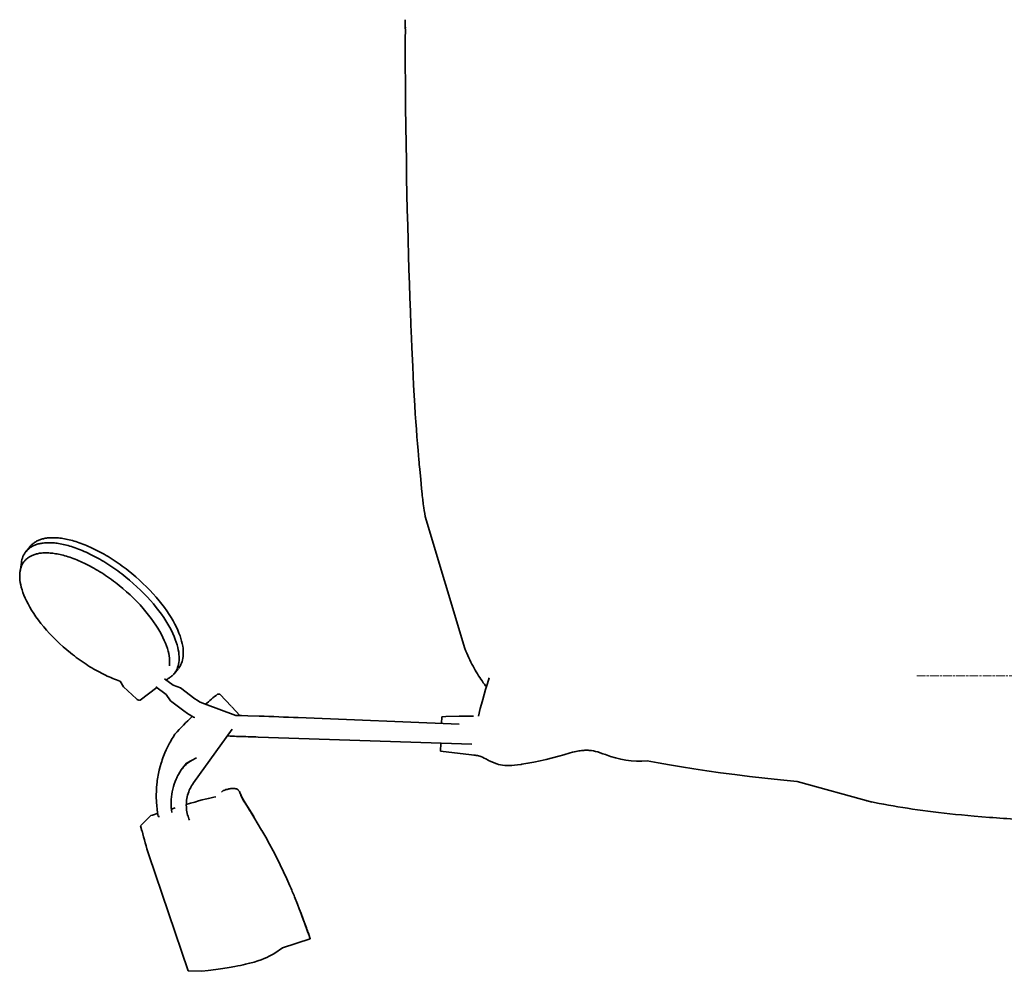
# Model space of a CAD drawing. Units: millimetres. Extents: x 2128 to 29977, y 6355 to 19479.
# Drawn here: x 2143 to 3486, y 15058 to 16357 of the extents above; entities that cross this region are included whole.
import ezdxf

# ---------------------------------------------------------------- set-up
doc = ezdxf.new("R2010")
doc.units = ezdxf.units.MM
doc.linetypes.add('AM_ISO08W050', pattern=[18, 12, -1.5, 3, -1.5])
doc.layers.add('AM_0', color=7, linetype='Continuous', lineweight=35)
doc.layers.add('AM_7', color=4, linetype='AM_ISO08W050', lineweight=18)

msp = doc.modelspace()

# ---------------------------------------------------------------- linework, layer by layer
at = {"layer": 'AM_0', "ltscale": 0.00603}
msp.add_line((2669.16, 16348.6), (2669.23, 16338.96), dxfattribs=at)
at = {"layer": 'AM_0', "ltscale": 0.002997}
msp.add_line((2669.07, 16334.17), (2669.23, 16338.96), dxfattribs=at)
at = {"layer": 'AM_0', "ltscale": 0.005562}
msp.add_line((2151.84, 15630.95), (2157.52, 15637.8), dxfattribs=at)
at = {"layer": 'AM_0', "ltscale": 0.007856}
msp.add_line((2143.52, 15603.19), (2145.34, 15615.62), dxfattribs=at)
at = {"layer": 'AM_0', "ltscale": 0.005563}
msp.add_line((2353.67, 15463.89), (2359.35, 15470.74), dxfattribs=at)
at = {"layer": 'AM_0', "ltscale": 0.038283}
msp.add_line((2284.58, 15445.95), (2280.23, 15453.83), dxfattribs=at)
at = {"layer": 'AM_0', "ltscale": 0.009115}
msp.add_line((2352.43, 15448.3), (2340.79, 15457.1), dxfattribs=at)
at = {"layer": 'AM_0', "ltscale": 0.006543}
for p, q in [((2362.27, 15444.74), (2352.43, 15448.3)), ((2348.88, 15427.04), (2342.77, 15435.54))]:
    msp.add_line(p, q, dxfattribs=at)
at = {"layer": 'AM_0', "ltscale": 0.010244}
msp.add_line((2284.58, 15445.95), (2302.48, 15429.45), dxfattribs=at)
at = {"layer": 'AM_0', "ltscale": 0.01589}
msp.add_line((2307.49, 15427.8), (2330.24, 15445.03), dxfattribs=at)
at = {"layer": 'AM_0', "ltscale": 0.011087}
msp.add_line((2328.63, 15446.25), (2342.77, 15435.54), dxfattribs=at)
at = {"layer": 'AM_0', "ltscale": 0.015518}
msp.add_line((2382.07, 15429.77), (2362.27, 15444.74), dxfattribs=at)
at = {"layer": 'AM_0', "ltscale": 0.001977}
msp.add_line((2416.24, 15436.14), (2413.08, 15436.14), dxfattribs=at)
at = {"layer": 'AM_0', "ltscale": 0.014573}
msp.add_line((2432.07, 15419.02), (2416.24, 15436.14), dxfattribs=at)
at = {"layer": 'AM_0', "ltscale": 0.015517}
msp.add_line((2368.68, 15412.06), (2348.88, 15427.04), dxfattribs=at)
at = {"layer": 'AM_0', "ltscale": 0.028666}
msp.add_line((2438.15, 15406.82), (2395.1, 15422.65), dxfattribs=at)
at = {"layer": 'AM_0', "ltscale": 0.010019}
msp.add_line((2443.23, 15406.96), (2432.34, 15418.73), dxfattribs=at)
at = {"layer": 'AM_0', "ltscale": 0.137208}
msp.add_line((2742.45, 15395.26), (2523.1, 15404.06), dxfattribs=at)
at = {"layer": 'AM_0', "ltscale": 0.005616}
msp.add_line((2718.63, 15396.22), (2718.93, 15405.2), dxfattribs=at)
at = {"layer": 'AM_0', "ltscale": 0.056611}
msp.add_line((2380.1, 15314.84), (2432.96, 15388.4), dxfattribs=at)
at = {"layer": 'AM_0', "ltscale": 0.002457}
msp.add_line((2426.17, 15378.95), (2430.09, 15378.81), dxfattribs=at)
at = {"layer": 'AM_0', "ltscale": 0.182083}
msp.add_line((2468.52, 15377.48), (2759.69, 15367.7), dxfattribs=at)
at = {"layer": 'AM_0', "ltscale": 0.006841}
msp.add_line((2717.34, 15358.1), (2717.71, 15369.03), dxfattribs=at)
at = {"layer": 'AM_0', "ltscale": 0.5}
for p, q in [((2717.34, 15358.1), (2759.52, 15353.23)), ((2783.71, 15344.91), (2793.94, 15340.87))]:
    msp.add_line(p, q, dxfattribs=at)
at = {"layer": 'AM_0', "ltscale": 0.009387}
msp.add_line((2370.88, 15342.03), (2384.2, 15348.96), dxfattribs=at)
at = {"layer": 'AM_0', "ltscale": 0.012595}
msp.add_line((2307.72, 15256.2), (2322.16, 15270.26), dxfattribs=at)
at = {"layer": 'AM_0', "ltscale": 0.000958}
msp.add_line((2333.66, 15269.15), (2332.12, 15269.15), dxfattribs=at)
at = {"layer": 'AM_0', "ltscale": 0.00013}
msp.add_line((2462.46, 15268.79), (2462.35, 15268.96), dxfattribs=at)
at = {"layer": 'AM_0', "ltscale": 0.004414}
msp.add_line((2309.93, 15249.49), (2307.72, 15256.2), dxfattribs=at)
at = {"layer": 'AM_0', "ltscale": 0.10217}
msp.add_line((2372.91, 15058.38), (2319.2, 15216.78), dxfattribs=at)
at = {"layer": 'AM_0', "ltscale": 0.024957}
msp.add_line((2539.51, 15101.9), (2501.47, 15089.75), dxfattribs=at)
at = {"layer": 'AM_0', "ltscale": 0.011646}
msp.add_line((2391.53, 15057.76), (2372.91, 15058.38), dxfattribs=at)
at = {"layer": 'AM_0'}
for points in [[(2668.85, 16301.1), (2668.78, 16315.2), (2668.8, 16321.24), (2668.86, 16326.57), (2668.88, 16327.44)], [(2668.85, 16301.1), (2669.2, 16263.58), (2669.49, 16237.47), (2669.82, 16211.36), (2670.17, 16187.33), (2670.56, 16163.3), (2670.97, 16140.8), (2671.41, 16118.31), (2671.88, 16097.01), (2672.39, 16075.72), (2672.92, 16055.4), (2673.48, 16035.08), (2674.07, 16015.58), (2674.7, 15996.08), (2675.34, 15977.28), (2676.03, 15958.48), (2676.73, 15940.28), (2677.48, 15922.09), (2678.04, 15909)], [(2678.04, 15909), (2679.21, 15883.45), (2680.48, 15857.9)], [(2680.48, 15857.9), (2681.24, 15843.91), (2682.05, 15829.92), (2682.74, 15818.78), (2683.48, 15807.64), (2684.19, 15797.53), (2684.94, 15787.42), (2685.68, 15778.04), (2686.46, 15768.66), (2687.61, 15755.77)], [(2688.79, 15743.35), (2690.22, 15728.94), (2691.42, 15716.69)], [(2691.42, 15716.69), (2691.77, 15712.86), (2692.01, 15710.01)], [(2692.86, 15701.86), (2693.61, 15696.06), (2694.42, 15690.25), (2694.99, 15686.54), (2695.6, 15682.84), (2696.36, 15678.7)], [(2696.36, 15678.7), (2750.39, 15498.2), (2751.76, 15494.9), (2753.09, 15491.8), (2754.47, 15488.69), (2755.83, 15485.73), (2757.24, 15482.75), (2758.64, 15479.91), (2760.08, 15477.06), (2761.51, 15474.33), (2763, 15471.59), (2764.46, 15468.97), (2765.98, 15466.34), (2767.49, 15463.82), (2769.05, 15461.29), (2770.59, 15458.86), (2772.19, 15456.43), (2773.78, 15454.09), (2775.42, 15451.74), (2777.04, 15449.49), (2778.73, 15447.23), (2779.72, 15445.93)], [(2359.55, 15471), (2360.8, 15472.67), (2361.93, 15474.45), (2362.93, 15476.33), (2363.81, 15478.33), (2364.57, 15480.43), (2365.19, 15482.65), (2365.68, 15484.99), (2366.03, 15487.45), (2366.24, 15490.04), (2366.29, 15492.77), (2366.19, 15495.63), (2365.92, 15498.62), (2365.48, 15501.76), (2364.85, 15505.04), (2364.03, 15508.45), (2363.01, 15512.01), (2361.79, 15515.71), (2360.35, 15519.53), (2358.69, 15523.49), (2356.8, 15527.58), (2354.68, 15531.78), (2352.33, 15536.09), (2349.73, 15540.5), (2346.9, 15545), (2343.83, 15549.57), (2340.53, 15554.21), (2336.99, 15558.9), (2333.22, 15563.62), (2329.24, 15568.36), (2325.04, 15573.1), (2320.65, 15577.83), (2316.06, 15582.52), (2311.31, 15587.15), (2306.4, 15591.72), (2301.35, 15596.2), (2296.17, 15600.57), (2290.89, 15604.82), (2288.22, 15606.9), (2285.53, 15608.94), (2282.83, 15610.94), (2280.11, 15612.9), (2277.38, 15614.81), (2274.64, 15616.69), (2271.9, 15618.52), (2269.15, 15620.31), (2266.4, 15622.04), (2263.66, 15623.73), (2260.92, 15625.37), (2258.18, 15626.96), (2255.46, 15628.49), (2252.75, 15629.98), (2250.06, 15631.4), (2247.37, 15632.78), (2244.71, 15634.1), (2242.07, 15635.37), (2239.45, 15636.58), (2236.85, 15637.73), (2234.29, 15638.83), (2231.75, 15639.87), (2229.25, 15640.86), (2226.77, 15641.79), (2224.33, 15642.67), (2221.92, 15643.49), (2219.55, 15644.25), (2217.21, 15644.97), (2214.92, 15645.62), (2212.66, 15646.23), (2210.45, 15646.78), (2208.27, 15647.28), (2206.15, 15647.73), (2204.05, 15648.13), (2202.02, 15648.48), (2200.01, 15648.78), (2198.06, 15649.04), (2196.14, 15649.24), (2194.28, 15649.41), (2192.45, 15649.53), (2190.68, 15649.6), (2188.94, 15649.64), (2187.26, 15649.63), (2185.61, 15649.58), (2184.02, 15649.49), (2182.46, 15649.37), (2180.96, 15649.21), (2179.49, 15649.01), (2178.07, 15648.78), (2176.68, 15648.51), (2175.35, 15648.22), (2174.04, 15647.88), (2172.79, 15647.52), (2171.57, 15647.13), (2170.4, 15646.71), (2169.25, 15646.26), (2168.16, 15645.78), (2167.09, 15645.28), (2166.07, 15644.75), (2165.07, 15644.18), (2164.12, 15643.6), (2163.2, 15642.99), (2162.32, 15642.36), (2161.46, 15641.69), (2160.64, 15641.01), (2159.86, 15640.3), (2159.11, 15639.56), (2158.38, 15638.8), (2157.31, 15637.55)], [(2342.62, 15455.72), (2343.69, 15456.22), (2344.74, 15456.74), (2345.74, 15457.29), (2346.71, 15457.86), (2347.64, 15458.46), (2348.54, 15459.09), (2349.4, 15459.74), (2350.24, 15460.42), (2351.03, 15461.12), (2351.8, 15461.85), (2352.53, 15462.6), (2353.23, 15463.37), (2353.9, 15464.17), (2354.54, 15465), (2355.73, 15466.73), (2356.79, 15468.56), (2357.73, 15470.5), (2358.55, 15472.55), (2359.23, 15474.71), (2359.79, 15476.99), (2360.2, 15479.4), (2360.48, 15481.93), (2360.61, 15484.59), (2360.58, 15487.38), (2360.4, 15490.31), (2360.04, 15493.38), (2359.5, 15496.59), (2358.77, 15499.94), (2357.85, 15503.43), (2356.73, 15507.06), (2355.39, 15510.82), (2353.84, 15514.72), (2352.06, 15518.75), (2350.05, 15522.89), (2347.81, 15527.15), (2345.33, 15531.51), (2342.62, 15535.97), (2339.66, 15540.51), (2336.47, 15545.12), (2333.04, 15549.79), (2329.38, 15554.5), (2325.5, 15559.23), (2321.41, 15563.97), (2317.1, 15568.71), (2312.61, 15573.41), (2307.94, 15578.08), (2303.1, 15582.68), (2298.11, 15587.2), (2292.99, 15591.63), (2287.76, 15595.94), (2285.11, 15598.05), (2282.44, 15600.12), (2279.75, 15602.16), (2277.04, 15604.16), (2274.32, 15606.12), (2271.59, 15608.04), (2268.86, 15609.91), (2266.11, 15611.74), (2263.37, 15613.52), (2260.62, 15615.26), (2257.88, 15616.94), (2255.13, 15618.58), (2252.4, 15620.16), (2249.68, 15621.7), (2246.97, 15623.18), (2244.27, 15624.61), (2241.59, 15625.98), (2238.93, 15627.3), (2236.29, 15628.56), (2233.67, 15629.77), (2231.08, 15630.92), (2228.51, 15632.02), (2225.98, 15633.06), (2223.47, 15634.04), (2221, 15634.97), (2218.55, 15635.85), (2216.15, 15636.66), (2213.78, 15637.43), (2211.45, 15638.13), (2209.15, 15638.79), (2206.91, 15639.39), (2204.68, 15639.95), (2202.52, 15640.44), (2200.38, 15640.89), (2198.31, 15641.29), (2196.25, 15641.64), (2194.26, 15641.94), (2192.3, 15642.19), (2190.4, 15642.4), (2188.53, 15642.56), (2186.71, 15642.67), (2184.93, 15642.75), (2183.21, 15642.78), (2181.52, 15642.77), (2179.88, 15642.72), (2178.28, 15642.63), (2176.73, 15642.51), (2175.22, 15642.34), (2173.76, 15642.15), (2172.33, 15641.91), (2170.96, 15641.65), (2169.62, 15641.35), (2168.32, 15641.02), (2167.06, 15640.65), (2165.85, 15640.26), (2164.67, 15639.84), (2163.54, 15639.39), (2162.44, 15638.91), (2161.38, 15638.4), (2160.35, 15637.87), (2159.36, 15637.31), (2158.41, 15636.72), (2157.49, 15636.11), (2156.6, 15635.47), (2155.76, 15634.81), (2154.94, 15634.12), (2154.15, 15633.41), (2153.4, 15632.67), (2152.68, 15631.91), (2151.99, 15631.13), (2150.71, 15629.48), (2149.55, 15627.73), (2148.51, 15625.87), (2147.6, 15623.91), (2146.81, 15621.84), (2146.15, 15619.65), (2145.63, 15617.34), (2145.34, 15615.62)], [(2347.34, 15474.51), (2347.58, 15477), (2347.66, 15479.63), (2347.59, 15482.38), (2347.36, 15485.28), (2346.95, 15488.31), (2346.36, 15491.49), (2345.59, 15494.8), (2344.61, 15498.25), (2343.42, 15501.85), (2342.02, 15505.57), (2340.4, 15509.43), (2338.56, 15513.41), (2336.48, 15517.51), (2334.16, 15521.71), (2331.61, 15526.02), (2328.82, 15530.41), (2325.79, 15534.88), (2322.52, 15539.41), (2319.03, 15543.98), (2315.3, 15548.58), (2311.37, 15553.2), (2307.22, 15557.81), (2302.88, 15562.4), (2298.35, 15566.95), (2293.66, 15571.44), (2288.82, 15575.86), (2283.84, 15580.17), (2278.76, 15584.38), (2276.18, 15586.43), (2273.57, 15588.45), (2270.95, 15590.44), (2268.32, 15592.38), (2265.67, 15594.29), (2263.01, 15596.15), (2260.34, 15597.97), (2257.67, 15599.75), (2255, 15601.47), (2252.32, 15603.16), (2249.65, 15604.79), (2246.98, 15606.37), (2244.32, 15607.9), (2241.67, 15609.38), (2239.04, 15610.8), (2236.41, 15612.18), (2233.82, 15613.49), (2231.23, 15614.76), (2228.67, 15615.96), (2226.13, 15617.12), (2223.62, 15618.21), (2221.13, 15619.25), (2218.68, 15620.24), (2216.25, 15621.17), (2213.87, 15622.04), (2211.5, 15622.86), (2209.19, 15623.62), (2206.9, 15624.33), (2204.66, 15624.98), (2202.45, 15625.58), (2200.29, 15626.13), (2198.16, 15626.63), (2196.08, 15627.07), (2194.04, 15627.47), (2192.05, 15627.81), (2190.09, 15628.11), (2188.19, 15628.36), (2186.32, 15628.57), (2184.51, 15628.72), (2182.73, 15628.84), (2181.01, 15628.91), (2179.32, 15628.94), (2177.69, 15628.93), (2176.09, 15628.87), (2174.55, 15628.78), (2173.03, 15628.66), (2171.58, 15628.49), (2170.15, 15628.29), (2168.79, 15628.06), (2167.45, 15627.79), (2166.16, 15627.49), (2164.91, 15627.15), (2163.7, 15626.79), (2162.53, 15626.39), (2161.4, 15625.97), (2160.31, 15625.52), (2159.26, 15625.04), (2158.24, 15624.54), (2157.26, 15624), (2156.31, 15623.44), (2155.4, 15622.86), (2154.53, 15622.25), (2153.69, 15621.61), (2152.88, 15620.95), (2152.11, 15620.27), (2151.36, 15619.56), (2150.65, 15618.82), (2149.98, 15618.06), (2149.33, 15617.28), (2148.71, 15616.47), (2147.58, 15614.77), (2146.56, 15612.97), (2145.67, 15611.06), (2144.9, 15609.04), (2144.27, 15606.91), (2143.76, 15604.65), (2143.4, 15602.28), (2143.17, 15599.77), (2143.1, 15597.14), (2143.18, 15594.37), (2143.43, 15591.46), (2143.86, 15588.41), (2144.46, 15585.23), (2145.26, 15581.9), (2146.26, 15578.43), (2147.46, 15574.83), (2148.88, 15571.09), (2150.52, 15567.22), (2152.39, 15563.23), (2154.49, 15559.12), (2156.83, 15554.9), (2159.4, 15550.59), (2162.22, 15546.19), (2165.27, 15541.72), (2168.56, 15537.18), (2172.07, 15532.61), (2175.82, 15528), (2179.78, 15523.38), (2183.94, 15518.77), (2188.3, 15514.19), (2192.84, 15509.64), (2197.55, 15505.16), (2202.4, 15500.75), (2207.39, 15496.45), (2212.49, 15492.25), (2215.07, 15490.2), (2217.68, 15488.19), (2220.3, 15486.21), (2222.94, 15484.27), (2225.59, 15482.38), (2228.25, 15480.52), (2230.92, 15478.71), (2233.59, 15476.94), (2236.26, 15475.22), (2238.94, 15473.55), (2241.61, 15471.93), (2244.28, 15470.35), (2246.93, 15468.84), (2249.58, 15467.36), (2252.21, 15465.95), (2254.84, 15464.59), (2257.43, 15463.28), (2260.02, 15462.03), (2262.57, 15460.83), (2265.11, 15459.69), (2267.61, 15458.61), (2270.09, 15457.57), (2272.54, 15456.6), (2274.96, 15455.68), (2277.34, 15454.82), (2279.7, 15454.01), (2280.23, 15453.83)], [(2783.46, 15458.5), (2781.08, 15450.58), (2778.75, 15442.64), (2776.76, 15435.68), (2774.81, 15428.72), (2773.11, 15422.52), (2771.46, 15416.31), (2768.89, 15406.2)], [(2302.48, 15429.45), (2303, 15429.04), (2303.54, 15428.68), (2304.08, 15428.36), (2304.61, 15428.09), (2305.12, 15427.88), (2305.6, 15427.73), (2306.03, 15427.63), (2306.42, 15427.59), (2306.76, 15427.59), (2307.06, 15427.63), (2307.49, 15427.8)], [(2469.87, 15406.13), (2454.18, 15406.69), (2445.54, 15406.95)], [(2762.07, 15406.24), (2742.74, 15405.84), (2724.48, 15405.36), (2718.93, 15405.2)], [(2332.12, 15269.15), (2331.68, 15271.58), (2331.27, 15274.01), (2330.58, 15278.89), (2330.05, 15283.78), (2329.68, 15288.69), (2329.56, 15291.15), (2329.47, 15293.61), (2329.43, 15296.06), (2329.42, 15298.52), (2329.53, 15303.43), (2329.8, 15308.33), (2330.23, 15313.22), (2330.5, 15315.66), (2330.81, 15318.09), (2331.17, 15320.52), (2331.56, 15322.94), (2331.99, 15325.36), (2332.46, 15327.76), (2333.52, 15332.54), (2334.73, 15337.28), (2336.1, 15341.98), (2336.84, 15344.31), (2337.62, 15346.63), (2338.44, 15348.94), (2339.29, 15351.23), (2340.19, 15353.5), (2341.11, 15355.76), (2343.08, 15360.23), (2345.19, 15364.63), (2347.44, 15368.96), (2348.62, 15371.1), (2349.84, 15373.22), (2351.09, 15375.32), (2352.37, 15377.39), (2354.95, 15381.36)], [(2759.52, 15353.23), (2762.73, 15352.9), (2764.34, 15352.69), (2765.95, 15352.43), (2767.54, 15352.12), (2769.12, 15351.75), (2770.68, 15351.31), (2772.21, 15350.8), (2774.45, 15349.91), (2776.7, 15348.86), (2779.11, 15347.56), (2782.22, 15345.75), (2783.71, 15344.91)], [(2828.25, 15340.37), (2836.38, 15341.75), (2844.62, 15343.31), (2852.95, 15345.05), (2861.38, 15346.97), (2869.91, 15349.08), (2878.55, 15351.39), (2885.46, 15353.35)], [(2885.46, 15353.35), (2894.26, 15355.9), (2897.09, 15356.66), (2899.94, 15357.36), (2902.01, 15357.83), (2904.08, 15358.25), (2905.89, 15358.57), (2907.7, 15358.85), (2909.36, 15359.06), (2911.02, 15359.23), (2912.58, 15359.35), (2914.14, 15359.43), (2915.64, 15359.46), (2917.14, 15359.45), (2918.6, 15359.4), (2920.05, 15359.32), (2922.92, 15359.02), (2925.78, 15358.56), (2928.7, 15357.94), (2931.72, 15357.14), (2934.98, 15356.11), (2938.77, 15354.77), (2942.14, 15353.51)], [(2793.94, 15340.87), (2796.5, 15340.15), (2799.17, 15339.56), (2801.95, 15339.11), (2804.86, 15338.8), (2807.91, 15338.63), (2811.13, 15338.61), (2814.56, 15338.74), (2818.26, 15339.03), (2822.38, 15339.51), (2827.23, 15340.21), (2828.25, 15340.37)], [(2999.14, 15345.25), (3013.94, 15342.45), (3029.48, 15339.66), (3045.76, 15336.91), (3062.8, 15334.2), (3080.59, 15331.53), (3099.15, 15328.9), (3118.48, 15326.33), (3138.58, 15323.82), (3159.46, 15321.37), (3181.1, 15319), (3203.52, 15316.7), (3306.25, 15288.84)], [(2350.79, 15274.46), (2350.28, 15277.99), (2349.93, 15281.54), (2349.74, 15285.11), (2349.7, 15288.69), (2349.75, 15290.47), (2349.83, 15292.26), (2350.11, 15295.82), (2350.56, 15299.37), (2351.16, 15302.91), (2351.92, 15306.42), (2352.36, 15308.15), (2352.84, 15309.88), (2353.91, 15313.3), (2355.14, 15316.68), (2356.51, 15320), (2357.25, 15321.64), (2358.03, 15323.26), (2358.85, 15324.87), (2359.7, 15326.45), (2361.5, 15329.56), (2363.44, 15332.58), (2363.5, 15332.68)], [(2418.5, 15302.35), (2418.85, 15302.81), (2419.23, 15303.22), (2419.61, 15303.59), (2420.01, 15303.91), (2420.41, 15304.18), (2420.83, 15304.42), (2421.4, 15304.66)], [(2421.4, 15304.66), (2422.96, 15305.22), (2424.51, 15305.73), (2425.93, 15306.15), (2427.33, 15306.52), (2428.6, 15306.82), (2429.85, 15307.06), (2430.99, 15307.24), (2432.09, 15307.37), (2433.09, 15307.45), (2434.06, 15307.48), (2434.95, 15307.47)], [(2442.37, 15303.85), (2442.05, 15304.32), (2441.69, 15304.76), (2441.32, 15305.15), (2440.91, 15305.52), (2440.49, 15305.84), (2440.03, 15306.14), (2439.55, 15306.41), (2439.02, 15306.65), (2437.87, 15307.05), (2436.55, 15307.33), (2435.04, 15307.47), (2434.95, 15307.47)], [(2444.67, 15298.8), (2443.33, 15301.96), (2442.81, 15303.05), (2442.4, 15303.81), (2442.37, 15303.85)], [(2443.59, 15301.38), (2444.22, 15300), (2445.25, 15297.9)], [(2370.4, 15285.56), (2376.22, 15287.26), (2381.81, 15288.85), (2386.95, 15290.28), (2391.87, 15291.6), (2396.32, 15292.75), (2400.56, 15293.8), (2404.44, 15294.73), (2408.12, 15295.56), (2410.74, 15296.13)], [(2446.39, 15294.95), (2445.36, 15296.86), (2444.75, 15298.13)], [(2445.25, 15297.9), (2446.34, 15295.78), (2447.67, 15293.31), (2450.86, 15287.66), (2455.05, 15280.56), (2461.29, 15270.32), (2462.2, 15268.83)], [(2462.35, 15268.96), (2453.67, 15282.79), (2450.74, 15287.55), (2448.35, 15291.53), (2447.82, 15292.42)], [(3466.07, 15267.88), (3455.63, 15268.7), (3445.19, 15269.58), (3436.57, 15270.36), (3427.95, 15271.17), (3419.89, 15271.97), (3411.83, 15272.82), (3404.2, 15273.66), (3396.58, 15274.54), (3389.31, 15275.42), (3382.04, 15276.35), (3375.04, 15277.28), (3368.05, 15278.25), (3361.24, 15279.24), (3354.44, 15280.27), (3347.8, 15281.31), (3341.16, 15282.4), (3334.68, 15283.5), (3328.2, 15284.64), (3321.87, 15285.8), (3315.54, 15287), (3309.34, 15288.21), (3303.15, 15289.46), (3298.27, 15290.48)], [(2473.12, 15250.64), (2467.27, 15260.5), (2460.61, 15271.41), (2459.44, 15273.31)], [(2511.76, 15174.36), (2507.51, 15183.99), (2503.11, 15193.58), (2498.56, 15203.11), (2493.86, 15212.59), (2489.01, 15222.01), (2484.01, 15231.36), (2478.86, 15240.66), (2473.57, 15249.88), (2473.12, 15250.64)], [(2535.88, 15112.08), (2531.6, 15124.02), (2526.89, 15136.68), (2524.45, 15143.07), (2521.95, 15149.51), (2518.09, 15159.21)], [(2534.16, 15117.25), (2529.96, 15128.54), (2525.61, 15140.05)], [(2539.05, 15103.69), (2538.08, 15106.52), (2536.89, 15109.83)], [(2539.51, 15101.9), (2539.46, 15102.23), (2539.36, 15102.64)], [(2501.47, 15089.75), (2491.02, 15082.7), (2488.86, 15081.24), (2486.35, 15079.75), (2483.47, 15078.23), (2480.2, 15076.69), (2476.52, 15075.13), (2472.41, 15073.57), (2467.84, 15072.01), (2462.78, 15070.45), (2457.2, 15068.9), (2456.56, 15068.73)], [(2436.72, 15064.33), (2428.77, 15062.89), (2420.06, 15061.49), (2410.5, 15060.1), (2400.01, 15058.75), (2391.53, 15057.76)], [(2436.72, 15064.33), (2440.53, 15065.07), (2444.24, 15065.84), (2447.75, 15066.61), (2451.16, 15067.39), (2456.56, 15068.73)]]:
    msp.add_lwpolyline(points, dxfattribs=at)
for centre, radius, start, end in [((5254.04, 16363.21), 2584.91, 180.1453, 180.3981), ((3173.87, 16316.14), 505.12, 177.95457, 178.35331), ((3033.03, 16320.29), 364.23, 178.37035, 178.8757), ((5509.62, 16017.88), 2834.15, 185.30641, 185.55865), ((2891.13, 15726.78), 199.83, 184.14007, 187.16351), ((2718.35, 15053.98), 489.12, 128.6188, 131.16944), ((2412.54, 15470.02), 50.48, 232.88, 249.79256), ((2412.58, 15470.09), 72.76, 232.89055, 245.29188), ((2444.29, 15280.09), 126.88, 90.00118, 92.77555), ((2444.14, 15350.65), 56.32, 88.58113, 89.84727), ((2717.88, 15054.52), 488.4, 134.01205, 137.99582), ((1793.61, -2702.42), 18121.17, 87.692888, 87.861306), ((2968.01, 30481.1), 15111.87, 267.960121, 268.00509), ((3134.2, 35247.37), 19881.04, 268.004599, 268.042083), ((3229.39, 38028.61), 22663.9, 268.041782, 268.076124), ((2396.96, 15310.1), 40.36, 117.45696, 145.97718), ((2430.61, 15287.38), 80.97, 137.54049, 145.97575), ((2422.05, 15284.71), 51.65, 144.30952, 154.5037), ((2422.15, 15284.68), 51.76, 154.52326, 164.70306), ((2422.24, 15284.69), 51.84, 174.9128, 185.08191), ((2422.22, 15284.68), 51.83, 164.72243, 174.89351), ((2082.24, 15151.85), 391.09, 21.17515, 22.06984), ((2562.45, 15359.4), 132.76, 209.0438, 210.29867), ((1233.48, 14512.61), 1442.79, 31.81937, 32.7498), ((2990.81, 13263.61), 2115.12, 108.16562, 108.4289), ((2764.72, 13965.54), 1377.67, 107.3019, 107.51377), ((2422.2, 15284.71), 51.8, 185.10122, 195.27532), ((2422.13, 15284.71), 51.74, 195.29649, 203.27421), ((3688.32, 18299.68), 3039.94, 265.80749, 266.52518), ((2848.02, 15383.82), 554.57, 194.01669, 197.52968), ((1887.53, 14904.74), 679.97, 21.97678, 23.36055), ((957.54, 14533.35), 1681.27, 20.05256, 20.3221), ((1600.07, 14782.63), 992.11, 19.12119, 19.39486), ((2518.76, 15097.08), 21.33, 15.10848, 18.03916)]:
    msp.add_arc(centre, radius, start, end, dxfattribs=at)
at = {"layer": 'AM_0', "ltscale": 0.5}
msp.add_arc((2987.83, 15468.09), 123.36, 248.26012, 275.25939, dxfattribs=at)
at = {"layer": 'AM_7'}
msp.add_line((3366.79, 15461.02), (4618.1, 15461.02), dxfattribs=at)

doc.saveas('drawing.dxf')
